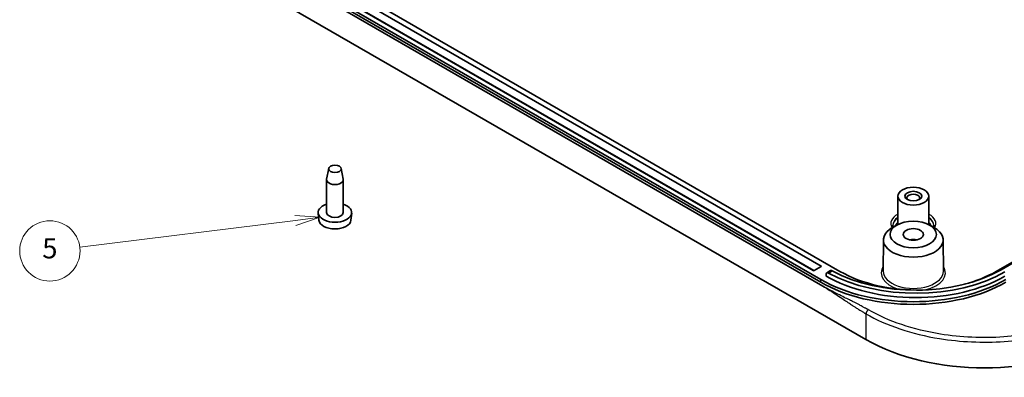
# Model space of a CAD drawing. Units: millimetres. Extents: x 22 to 2994, y 12 to 574.
# Drawn here: x 343 to 490, y 124 to 178 of the extents above; entities that cross this region are included whole.
import ezdxf

# ---------------------------------------------------------------- set-up
doc = ezdxf.new("R2010")
doc.units = ezdxf.units.MM
doc.header["$LTSCALE"] = 1.5
for name, color, linetype, lineweight in [('Symbol (TK)', 100, 'Continuous', 18), ('Visible (ISO)', 7, 'Continuous', 35), ('Visible Narrow (ISO)', 7, 'Continuous', 25)]:
    doc.layers.add(name, color=color, linetype=linetype, lineweight=lineweight)
doc.styles.add('Note Text (TK2)', font='txt')

# ---------------------------------------------------------------- blocks, each defined once
blk = doc.blocks.new('バルーン4')
at = {"layer": 'Symbol (TK)', "color": 100}
for p, q in [((258.759, 98.915), (256.216, 99.103)), ((256.278, 98.606), (258.759, 98.915)), ((256.34, 98.11), (258.759, 98.915)), ((256.278, 98.606), (234.836, 95.939))]:
    blk.add_line(p, q, dxfattribs=at)
at = {"layer": 'Symbol (TK)'}
blk.add_circle((231.868, 95.569), 3, dxfattribs=at)
at = {"layer": 'Symbol (TK)', "color": 7, "insert": (231.868, 95.564), "char_height": 2, "attachment_point": 5, "style": 'Note Text (TK2)'}
blk.add_mtext('5', dxfattribs=at)

msp = doc.modelspace()

# ---------------------------------------------------------------- linework, layer by layer
at = {"layer": 'Visible (ISO)'}
for p, q in [((465.6298, 140.2972), (387.1409, 185.6128)), ((463.0964, 138.0857), (384.0175, 183.7419)), ((385.0196, 183.9798), (462.8014, 139.0725)), ((388.5198, 184.0002), (462.8367, 141.0933)), ((469.533, 130.1237), (377.298, 183.3756)), ((462.8014, 138.6642), (385.0196, 183.5716)), ((461.67, 140.4197), (387.3531, 183.3266)), ((530.6836, 164.3839), (488.9643, 140.2972)), ((389.3886, 155.666), (389.0804, 154.0527)), ((391.2573, 155.666), (391.5654, 154.0527)), ((389.0729, 149.0746), (389.0729, 153.9736)), ((391.5729, 149.0746), (391.5729, 153.9736)), ((474.29, 151.529), (474.2627, 147.279)), ((478.8899, 151.529), (478.9172, 147.279)), ((506.642, 150.3401), (489.6714, 140.5422)), ((387.9422, 147.919), (387.8277, 148.9853)), ((392.7037, 147.919), (392.8181, 148.9853)), ((474.1633, 147.2244), (473.4562, 146.8205)), ((479.0166, 147.2244), (479.7236, 146.8205)), ((472.1347, 145.0016), (472.1049, 140.3464)), ((481.0452, 145.0016), (481.075, 140.3464)), ((462.8367, 141.0117), (461.8114, 140.4197)), ((463.5794, 139.6033), (463.5794, 139.8483)), ((464.2485, 140.4037), (463.6828, 140.0771))]:
    msp.add_line(p, q, dxfattribs=at)
msp.add_arc((390.3229, 150.6259), 4, 259.468428, 280.531572, dxfattribs=at)
for centre, major_axis in [((390.3229, 155.6066), (0.94, 0)), ((476.5899, 151.5241), (-2.3, 0)), ((476.5899, 151.5241), (-1.25, 0)), ((476.5899, 145.8086), (-3.45, 0)), ((476.5899, 145.8086), (-1.5, 0))]:
    msp.add_ellipse(centre, major_axis=major_axis, ratio=0.57735027, dxfattribs=at)
for centre, major_axis, ratio, start_param, end_param in [((390.3229, 153.9736), (-1.25, 0), 0.57735027, 6.17336313, 9.53460014), ((476.5899, 151.2791), (-0.95, 0), 0.57735027, 2.50375661, 6.92102135), ((390.3229, 149.0746), (-2.5, 0), 0.57735027, 5.23598776, 10.47197551), ((390.3229, 149.0746), (-1.25, 0), 0.57735027, 0, 3.14159265), ((390.3229, 148.0042), (-2.3853, 0), 0.57735027, 0.06190336, 3.0796893), ((476.5899, 146.8292), (-2.68, 0), 0.57735027, 5.76276025, 6.10461698), ((476.5899, 146.8292), (2.68, 0), 0.57735027, 0.17856832, 0.52042505), ((476.5899, 144.9921), (-4.4552, 0), 0.57735027, 5.49252352, 10.21543974), ((476.5899, 144.1756), (-1.5, 0), 0.57735027, 4.37255207, 5.05222589), ((462.766, 141.0525), (0.1, 0), 0.57735027, 5.49778714, 7.06858347), ((461.7407, 140.4605), (0.1, 0), 0.57735027, 3.92699082, 5.49778714), ((476.9435, 147.2375), (18.8, 0), 0.57735027, 3.92167164, 5.49778714), ((476.9435, 147.8907), (18.8, 0), 0.57735027, 3.94826902, 5.49778714), ((476.9435, 147.8907), (-18, 0), 0.57735027, 0.80762222, 2.35619449), ((477.2971, 147.0333), (-16.5, 0), 0.57735027, 0.78539816, 1.60978134), ((477.2971, 147.0333), (-16.5, 0), 0.57735027, 1.99929768, 2.35619449), ((476.5899, 147.0333), (19.5, 0), 0.57735027, 3.92699082, 5.49778714), ((476.5899, 146.6251), (-19.5, 0), 0.57735027, 0.78539816, 2.35619449), ((487.1965, 140.3544), (25, 0), 0.57827329, 3.92778954, 5.49698842)]:
    msp.add_ellipse(centre, major_axis=major_axis, ratio=ratio, start_param=start_param, end_param=end_param, dxfattribs=at)
for points in [[(473.5942, 146.8993), (473.5575, 146.9997), (473.5399, 147.0983), (473.5399, 147.1966)], [(479.6399, 147.1966), (479.6399, 147.0983), (479.6224, 146.9997), (479.5856, 146.8993)]]:
    msp.add_open_spline(points, degree=3, dxfattribs=at)
for points, knots in [([(463.5794, 139.8483), (463.5794, 139.8995), (463.5882, 139.9491), (463.6241, 140.0287), (463.6513, 140.0589), (463.7142, 140.0952), (463.7542, 140.1038), (463.8423, 140.0958), (463.8904, 140.0791), (463.9357, 140.054)], [0, 0, 0, 0, 0.0188346524, 0.0188346524, 0.0376693048, 0.0376693048, 0.0565049411, 0.0565049411, 0.0753405775, 0.0753405775, 0.0753405775, 0.0753405775]), ([(464.5016, 140.3807), (464.4562, 140.4058), (464.408, 140.4224), (464.3199, 140.4304), (464.2799, 140.4219), (464.2485, 140.4037), (464.2485, 140.4037), (464.2485, 140.4037)], [0.0753607479, 0.0753607479, 0.0753607479, 0.0753607479, 0.0941965026, 0.0941965026, 0.1130322572, 0.1130322572, 0.1130328633, 0.1130328633, 0.1130328633, 0.1130328633])]:
    msp.add_open_spline(points, degree=3, knots=knots, dxfattribs=at)
at = {"layer": 'Visible Narrow (ISO)'}
for p, q in [((461.8139, 140.4212), (388.8026, 182.5743)), ((462.8367, 141.0933), (462.8367, 141.0117)), ((463.9357, 140.054), (464.5016, 140.3807)), ((462.8014, 138.6642), (462.8014, 139.0725)), ((469.533, 133.9619), (469.533, 130.1237))]:
    msp.add_line(p, q, dxfattribs=at)
for centre, major_axis, start_param, end_param in [((476.5899, 147.4416), (-3.35, 0), 5.47624748, 6.61921954), ((476.5899, 147.1966), (-3.05, 0), 5.57693301, 6.28318531), ((476.5899, 147.4416), (3.35, 0), 5.94715108, 7.09012314), ((476.5899, 147.1966), (3.05, 0), 0, 0.70625229), ((476.5899, 147.1313), (-3.05, 0), 5.57714559, 6.26362261), ((476.5899, 147.1313), (3.05, 0), 0.0195627, 0.70603972), ((476.5899, 140.0931), (-4.7851, 0), 5.92444293, 7.35704792), ((476.5899, 140.0931), (4.7851, 0), 5.09636385, 6.64192768), ((476.5899, 140.3368), (4.4851, 0), 3.13789021, 6.28688775)]:
    msp.add_ellipse(centre, major_axis=major_axis, ratio=0.57735027, start_param=start_param, end_param=end_param, dxfattribs=at)
for points, knots in [([(469.8863, 134.5578), (469.8817, 134.5604), (469.8772, 134.563), (469.8727, 134.5656), (469.8655, 134.5698), (469.8582, 134.574), (469.8415, 134.5836), (469.8321, 134.589), (469.8104, 134.6015), (469.7981, 134.6085), (469.7699, 134.6247), (469.7539, 134.6338), (469.7171, 134.6548), (469.6962, 134.6667), (469.6482, 134.6939), (469.621, 134.7092), (469.5584, 134.7444), (469.523, 134.7643), (469.435, 134.8133), (469.3824, 134.8424), (469.2642, 134.9075), (469.1985, 134.9433), (469.0733, 135.0112), (469.0139, 135.0432), (468.8635, 135.1237), (468.7723, 135.172), (468.6029, 135.2611), (468.5247, 135.3019), (468.3238, 135.4061), (468.2008, 135.4693), (467.9319, 135.6064), (467.7858, 135.6802), (467.4478, 135.8496), (467.2556, 135.9451), (466.8096, 136.1657), (466.5556, 136.2906), (465.9716, 136.5783), (465.6419, 136.7411), (464.9351, 137.0956), (464.5589, 137.2878), (463.8174, 137.6801), (463.4523, 137.8802), (463.0964, 138.0857)], [13.609325797, 13.609325797, 13.609325797, 13.609325797, 13.611245453, 13.611245453, 13.611245453, 13.614316902, 13.614316902, 13.618309785, 13.618309785, 13.623500534, 13.623500534, 13.630248507, 13.630248507, 13.639020872, 13.639020872, 13.650424947, 13.650424947, 13.665250244, 13.665250244, 13.687115765, 13.687115765, 13.714244625, 13.714244625, 13.738656272, 13.738656272, 13.775819348, 13.775819348, 13.807478807, 13.807478807, 13.856962373, 13.856962373, 13.91532498, 13.91532498, 13.99161523, 13.99161523, 14.092074632, 14.092074632, 14.222671854, 14.222671854, 14.373674846, 14.373674846, 14.524672824, 14.524672824, 14.524672824, 14.524672824]), ([(463.0964, 138.0857), (463.4523, 137.8802), (463.8077, 137.6638), (464.517, 137.2172), (464.8707, 136.9869), (465.5292, 136.5511), (465.8341, 136.3464), (466.3735, 135.9836), (466.608, 135.8256), (467.0207, 135.549), (467.199, 135.43), (467.5139, 135.2215), (467.6504, 135.1316), (467.903, 134.9669), (468.0189, 134.8918), (468.2092, 134.7698), (468.2835, 134.7224), (468.445, 134.62), (468.5323, 134.5652), (468.677, 134.475), (468.7344, 134.4395), (468.8556, 134.3649), (468.9195, 134.3259), (469.0347, 134.256), (469.0862, 134.225), (469.1726, 134.1733), (469.2075, 134.1525), (469.2693, 134.1159), (469.2962, 134.1), (469.3437, 134.072), (469.3644, 134.0599), (469.401, 134.0385), (469.4169, 134.0292), (469.445, 134.0128), (469.4572, 134.0057), (469.4789, 133.9932), (469.4883, 133.9877), (469.5049, 133.9781), (469.5122, 133.9739), (469.5194, 133.9697), (469.524, 133.9671), (469.5285, 133.9645), (469.533, 133.9619)], [-14.524672824, -14.524672824, -14.524672824, -14.524672824, -14.373674846, -14.373674846, -14.222671854, -14.222671854, -14.092074632, -14.092074632, -13.99161523, -13.99161523, -13.91532498, -13.91532498, -13.856962373, -13.856962373, -13.807478807, -13.807478807, -13.775819348, -13.775819348, -13.738656272, -13.738656272, -13.714244625, -13.714244625, -13.687115765, -13.687115765, -13.665250244, -13.665250244, -13.650424947, -13.650424947, -13.639020872, -13.639020872, -13.630248507, -13.630248507, -13.623500534, -13.623500534, -13.618309785, -13.618309785, -13.614316902, -13.614316902, -13.611245453, -13.611245453, -13.611245453, -13.609325797, -13.609325797, -13.609325797, -13.609325797]), ([(469.533, 133.9619), (472.5581, 132.2182), (476.3748, 130.9325), (483.6261, 129.7682), (486.9253, 129.6224), (493.1798, 130.0519), (496.142, 130.5836), (501.0556, 132.077), (503.0909, 132.9421), (504.8601, 133.9619)], [-13.6093258, -13.6093258, -13.6093258, -13.6093258, -12.35182336, -12.35182336, -11.39786542, -11.39786542, -10.50115866, -10.50115866, -9.76625237, -9.76625237, -9.76625237, -9.76625237]), ([(504.5068, 134.5578), (502.773, 133.5568), (500.7784, 132.7075), (495.9631, 131.2416), (493.0602, 130.7196), (486.9307, 130.298), (483.6975, 130.4412), (476.5912, 131.584), (472.8508, 132.8462), (469.8863, 134.5578)], [9.76625237, 9.76625237, 9.76625237, 9.76625237, 10.50115866, 10.50115866, 11.39786542, 11.39786542, 12.35182336, 12.35182336, 13.6093258, 13.6093258, 13.6093258, 13.6093258])]:
    msp.add_open_spline(points, degree=3, knots=knots, dxfattribs=at)
msp.add_rational_spline([(469.8863, 134.5578), (469.6857, 134.442), (469.541, 134.198), (469.533, 133.9619)], [1, 0.814066116199, 0.814066116199, 1], degree=3, dxfattribs=at)

# ---------------------------------------------------------------- block references
at = {"layer": 'Symbol (TK)', "xscale": 1.5, "yscale": 1.5, "zscale": 1.5}
msp.add_blockref('バルーン4', (0, 0), dxfattribs=at)

doc.saveas('drawing.dxf')
